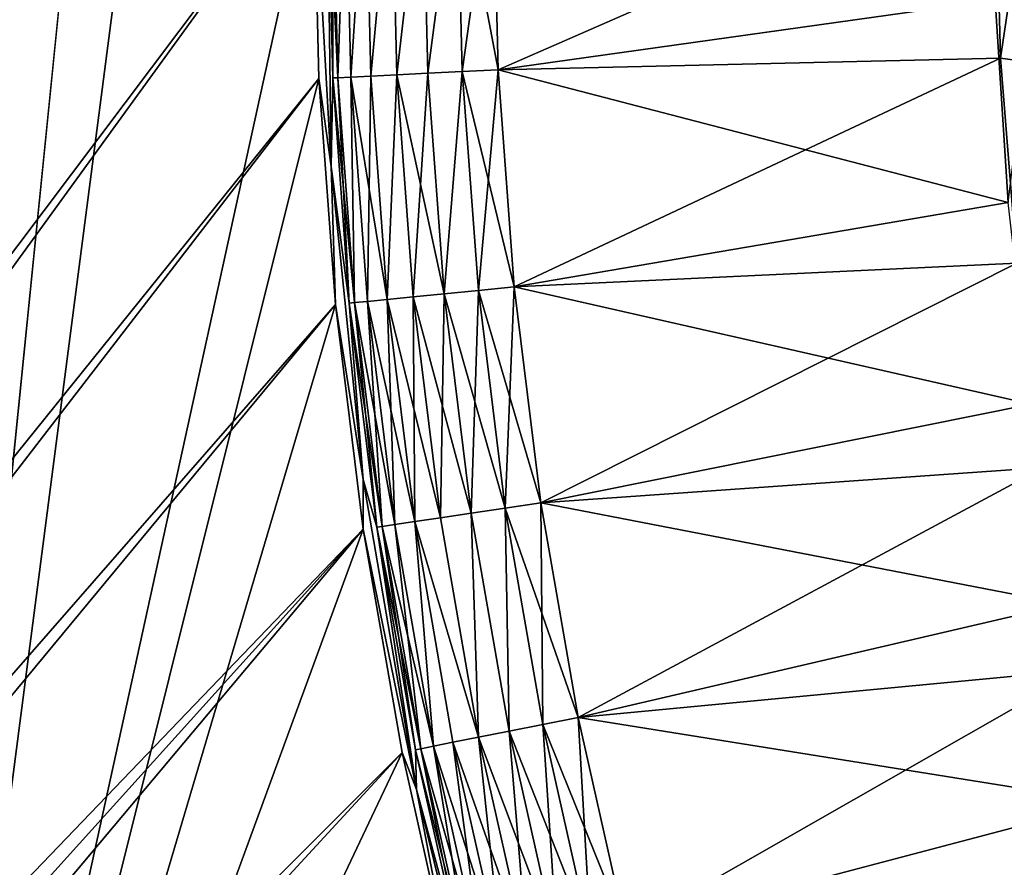
# Model space of a CAD drawing. Extents: x -193 to 193, y -193 to 193.
# Drawn here: x -137 to -133, y -123 to -120 of the extents above; entities that cross this region are included whole.
import ezdxf

# ---------------------------------------------------------------- set-up
doc = ezdxf.new("R2010")
doc.units = 0
doc.header["$MEASUREMENT"] = 0

msp = doc.modelspace()

# ---------------------------------------------------------------- linework, layer by layer
for points in [[(-170.022186, 168.022186), (-170.022186, -168.022186), (-121.550003, -13.333333)], [(-170.022186, 168.022186, -2), (-121.550003, 13.333333, -2), (-170.022186, -168.022186, -2)], [(-121.550003, 13.333333, -2), (-121.550003, -13.333333, -2), (-170.022186, -168.022186, -2)], [(-9.836604, -10.10204, 7), (-138.199997, -65, 7), (-65.078529, -138.201202, 7)], [(-9.836604, -10.10204, 6), (-65.078529, -138.201202, 6), (-138.199997, -65, 6)], [(-121.550003, -13.333333), (-170.022186, -168.022186), (-121.550003, -40)], [(-121.550003, -13.333333, -2), (-121.550003, -40, -2), (-170.022186, -168.022186, -2)], [(-121.550003, -40), (-170.022186, -168.022186), (-121.530914, -40.242474)], [(-121.550003, -40, -2), (-121.530914, -40.242474, -2), (-170.022186, -168.022186, -2)], [(-121.530914, -40.242474), (-170.022186, -168.022186), (-121.530914, -66.424194)], [(-121.530914, -40.242474, -2), (-121.530914, -66.424194, -2), (-170.022186, -168.022186, -2)], [(-138.199997, -65, 7), (-138.21933, -65.313362, 7), (-65.078529, -138.201202, 7)], [(-138.199997, -65, 6), (-65.078529, -138.201202, 6), (-138.21933, -65.313362, 6)], [(-138.21933, -65.313362, 7), (-138.277023, -65.621979, 7), (-65.391151, -138.230179, 7)], [(-138.21933, -65.313362, 6), (-65.391151, -138.230179, 6), (-138.277023, -65.621979, 6)], [(-65.078529, -138.201202, 7), (-138.21933, -65.313362, 7), (-65.391151, -138.230179, 7)], [(-65.078529, -138.201202, 6), (-65.391151, -138.230179, 6), (-138.21933, -65.313362, 6)], [(-138.277023, -65.621979, 7), (-138.372192, -65.921165, 7), (-65.697838, -138.297348, 7)], [(-138.277023, -65.621979, 6), (-65.697838, -138.297348, 6), (-138.372192, -65.921165, 6)], [(-65.391151, -138.230179, 7), (-138.277023, -65.621979, 7), (-65.697838, -138.297348, 7)], [(-65.391151, -138.230179, 6), (-65.697838, -138.297348, 6), (-138.277023, -65.621979, 6)], [(-138.372192, -65.921165, 7), (-138.503418, -66.20639, 7), (-65.993958, -138.401688, 7)], [(-138.372192, -65.921165, 6), (-65.993958, -138.401688, 6), (-138.503418, -66.20639, 6)], [(-65.697838, -138.297348, 7), (-138.372192, -65.921165, 7), (-65.993958, -138.401688, 7)], [(-65.697838, -138.297348, 6), (-65.993958, -138.401688, 6), (-138.372192, -65.921165, 6)], [(-138.503418, -66.20639, 7), (-138.668701, -66.47332, 7), (-66.275002, -138.541641, 7)], [(-138.503418, -66.20639, 6), (-66.275002, -138.541641, 6), (-138.668701, -66.47332, 6)], [(-65.993958, -138.401688, 7), (-138.503418, -66.20639, 7), (-66.275002, -138.541641, 7)], [(-65.993958, -138.401688, 6), (-66.275002, -138.541641, 6), (-138.503418, -66.20639, 6)], [(-121.530914, -66.424194), (-170.022186, -168.022186), (-121.550003, -66.666664)], [(-121.530914, -66.424194, -2), (-121.550003, -66.666664, -2), (-170.022186, -168.022186, -2)], [(-138.668701, -66.47332, 7), (-138.668701, -128.526672, 7), (-66.53672, -138.715057, 7)], [(-66.275002, -138.541641, 7), (-138.668701, -66.47332, 7), (-66.53672, -138.715057, 7)], [(-138.668701, -66.47332, 6), (-66.53672, -138.715057, 6), (-138.668701, -128.526672, 6)], [(-66.275002, -138.541641, 6), (-66.53672, -138.715057, 6), (-138.668701, -66.47332, 6)], [(-121.550003, -66.666664), (-170.022186, -168.022186), (-121.530914, -66.909142)], [(-121.550003, -66.666664, -2), (-121.530914, -66.909142, -2), (-170.022186, -168.022186, -2)], [(-143.059784, -66.657326, 6), (-143.153915, -128.482422, 6), (-135.5, -110.400002, 6)], [(-121.530914, -66.909142), (-170.022186, -168.022186), (-121.530914, -93.090858)], [(-121.530914, -66.909142, -2), (-121.530914, -93.090858, -2), (-170.022186, -168.022186, -2)], [(-137.096542, -126.178024), (-137.096542, -68.821976), (-135.5, -110.400002)], [(-121.530914, -93.090858), (-170.022186, -168.022186), (-121.550003, -93.333336)], [(-121.530914, -93.090858, -2), (-121.550003, -93.333336, -2), (-170.022186, -168.022186, -2)], [(-121.550003, -93.333336), (-170.022186, -168.022186), (-121.530914, -93.575806)], [(-121.550003, -93.333336, -2), (-121.530914, -93.575806, -2), (-170.022186, -168.022186, -2)], [(-121.530914, -93.575806), (-170.022186, -168.022186), (-121.530914, -119.75753)], [(-121.530914, -93.575806, -2), (-121.530914, -119.75753, -2), (-170.022186, -168.022186, -2)], [(-135.5, -110.400002, 6), (-143.153915, -128.482422, 6), (-142.95755, -128.208755, 6)], [(-135.5, -110.400002, 6), (-142.95755, -128.208755, 6), (-142.730194, -127.960228, 6)], [(-135.5, -110.400002, 6), (-142.730194, -127.960228, 6), (-135.5, -113.900002, 6)], [(-137.096542, -126.178024), (-135.5, -110.400002), (-135.5, -113.900002)], [(-135.5, -113.900002, 6), (-142.730194, -127.960228, 6), (-142.475052, -127.740341, 6)], [(-135.5, -113.900002, 6), (-142.475052, -127.740341, 6), (-142.195679, -127.552177, 6)], [(-135.5, -113.900002, 6), (-142.195679, -127.552177, 6), (-141.896027, -127.398369, 6)], [(-135.5, -113.900002, 6), (-141.896027, -127.398369, 6), (-135.5, -118.900002, 6)], [(-137.096542, -126.178024), (-135.5, -113.900002), (-135.5, -118.900002)], [(-135.5, -118.900002, 6), (-141.896027, -127.398369, 6), (-141.580276, -127.28109, 6)], [(-135.5, -118.900002, 6), (-141.580276, -127.28109, 6), (-135.480011, -119.714523, 6)], [(-137.096542, -126.178024), (-135.5, -118.900002), (-135.480011, -119.714523)], [(-135.436493, -120.031128, 5.28809), (-135.5, -118.900002, 6), (-135.480011, -119.714523, 6)], [(-135.436493, -120.031128, 5.28809), (-135.450272, -118.900002, 4.57618), (-135.5, -118.900002, 6)], [(-135.436493, -120.031128, 0.71191), (-135.480011, -119.714523), (-135.5, -118.900002)], [(-135.436493, -120.031128, 0.71191), (-135.5, -118.900002), (-135.450272, -118.900002, 1.423821)], [(-135.41153, -119.711159, 4.446814), (-135.450272, -118.900002, 4.57618), (-135.430344, -119.712082, 4.57618)], [(-135.41153, -119.711159, 4.446814), (-135.431442, -118.900002, 4.446814), (-135.450272, -118.900002, 4.57618)], [(-135.450272, -118.900002, 1.423821), (-135.431442, -118.900002, 1.553186), (-135.430344, -119.712082, 1.423821)], [(-135.436493, -120.031128, 5.28809), (-135.430344, -119.712082, 4.57618), (-135.450272, -118.900002, 4.57618)], [(-135.436493, -120.031128, 0.71191), (-135.450272, -118.900002, 1.423821), (-135.430344, -119.712082, 1.423821)], [(-135.41153, -119.711159, 4.446814), (-135.384888, -118.900002, 4.32465), (-135.431442, -118.900002, 4.446814)], [(-135.41153, -119.711159, 1.553186), (-135.430344, -119.712082, 1.423821), (-135.431442, -118.900002, 1.553186)], [(-135.41153, -119.711159, 1.553186), (-135.431442, -118.900002, 1.553186), (-135.384888, -118.900002, 1.67535)], [(-135.41153, -119.711159, 4.446814), (-135.365036, -119.708878, 4.32465), (-135.384888, -118.900002, 4.32465)], [(-135.41153, -119.711159, 1.553186), (-135.384888, -118.900002, 1.67535), (-135.365036, -119.708878, 1.67535)], [(-135.365036, -119.708878, 4.32465), (-135.312881, -118.900002, 4.215547), (-135.384888, -118.900002, 4.32465)], [(-135.365036, -119.708878, 1.67535), (-135.384888, -118.900002, 1.67535), (-135.312881, -118.900002, 1.784454)], [(-135.365036, -119.708878, 4.32465), (-135.293106, -119.705345, 4.215547), (-135.312881, -118.900002, 4.215547)], [(-135.365036, -119.708878, 1.67535), (-135.312881, -118.900002, 1.784454), (-135.293106, -119.705345, 1.784454)], [(-135.293106, -119.705345, 4.215547), (-135.218842, -118.900002, 4.124734), (-135.312881, -118.900002, 4.215547)], [(-135.293106, -119.705345, 1.784454), (-135.312881, -118.900002, 1.784454), (-135.218842, -118.900002, 1.875266)], [(-135.293106, -119.705345, 4.215547), (-135.199173, -119.700729, 4.124734), (-135.218842, -118.900002, 4.124734)], [(-135.293106, -119.705345, 1.784454), (-135.218842, -118.900002, 1.875266), (-135.199173, -119.700729, 1.875266)], [(-135.199173, -119.700729, 4.124734), (-135.107285, -118.900002, 4.056566), (-135.218842, -118.900002, 4.124734)], [(-135.199173, -119.700729, 1.875266), (-135.218842, -118.900002, 1.875266), (-135.107285, -118.900002, 1.943434)], [(-135.199173, -119.700729, 4.124734), (-135.087769, -119.695251, 4.056566), (-135.107285, -118.900002, 4.056566)], [(-135.199173, -119.700729, 1.875266), (-135.107285, -118.900002, 1.943434), (-135.087769, -119.695251, 1.943434)], [(-135.087769, -119.695251, 4.056566), (-134.983566, -118.900002, 4.014313), (-135.107285, -118.900002, 4.056566)], [(-135.087769, -119.695251, 1.943434), (-135.107285, -118.900002, 1.943434), (-134.983566, -118.900002, 1.985687)], [(-135.087769, -119.695251, 4.056566), (-134.964203, -119.689186, 4.014313), (-134.983566, -118.900002, 4.014313)], [(-135.087769, -119.695251, 1.943434), (-134.983566, -118.900002, 1.985687), (-134.964203, -119.689186, 1.985687)], [(-134.964203, -119.689186, 4.014313), (-134.853622, -118.900002, 4), (-134.983566, -118.900002, 4.014313)], [(-134.983566, -118.900002, 1.985687), (-134.853622, -118.900002, 2), (-134.834412, -119.682808, 2)], [(-134.964203, -119.689186, 1.985687), (-134.983566, -118.900002, 1.985687), (-134.834412, -119.682808, 2)], [(-134.964203, -119.689186, 4.014313), (-134.834412, -119.682808, 4), (-134.853622, -118.900002, 4)], [(-134.853622, -118.900002, 2), (-133.046371, -118.900002, 2), (-134.834412, -119.682808, 2)], [(-133.046371, -119.432007, 4), (-134.853622, -118.900002, 4), (-134.834412, -119.682808, 4)], [(-134.834412, -119.682808, 2), (-133.046371, -118.900002, 2), (-133.026978, -119.640366, 2)], [(-133.046371, -118.900002, 2), (-132.916428, -118.900002, 1.985687), (-133.026978, -119.640366, 2)], [(-132.895874, -119.658836, 1.985687), (-133.026978, -119.640366, 2), (-132.916428, -118.900002, 1.985687)], [(-133.046371, -119.432007, 4), (-134.834412, -119.682808, 4), (-133.000137, -120.160545, 4)], [(-133.000137, -120.160545, 4), (-132.910431, -119.429504, 4.01563), (-133.046371, -119.432007, 4)], [(-134.834412, -119.682808, 2), (-133.026978, -119.640366, 2), (-134.77681, -120.46373, 2)], [(-134.77681, -120.46373, 2), (-133.026978, -119.640366, 2), (-132.968872, -120.3787, 2)], [(-132.895874, -119.658836, 1.985687), (-132.968872, -120.3787, 2), (-133.026978, -119.640366, 2)], [(-135.029236, -120.488594, 4.056566), (-134.964203, -119.689186, 4.014313), (-135.087769, -119.695251, 4.056566)], [(-135.087769, -119.695251, 1.943434), (-134.964203, -119.689186, 1.985687), (-135.029236, -120.488594, 1.943434)], [(-135.029236, -120.488594, 4.056566), (-134.906128, -120.476463, 4.014313), (-134.964203, -119.689186, 4.014313)], [(-134.964203, -119.689186, 1.985687), (-134.906128, -120.476463, 1.985687), (-135.029236, -120.488594, 1.943434)], [(-134.906128, -120.476463, 4.014313), (-134.834412, -119.682808, 4), (-134.964203, -119.689186, 4.014313)], [(-134.964203, -119.689186, 1.985687), (-134.834412, -119.682808, 2), (-134.77681, -120.46373, 2)], [(-134.964203, -119.689186, 1.985687), (-134.77681, -120.46373, 2), (-134.906128, -120.476463, 1.985687)], [(-134.906128, -120.476463, 4.014313), (-134.77681, -120.46373, 4), (-134.834412, -119.682808, 4)], [(-133.000137, -120.160545, 4), (-134.834412, -119.682808, 4), (-134.77681, -120.46373, 4)], [(-135.480011, -119.714523, 6), (-141.580276, -127.28109, 6), (-141.252869, -127.201973, 6)], [(-135.480011, -119.714523, 6), (-141.252869, -127.201973, 6), (-135.420059, -120.527084, 6)], [(-137.096542, -126.178024), (-135.480011, -119.714523), (-135.420059, -120.527084)], [(-135.436493, -120.031128, 5.28809), (-135.480011, -119.714523, 6), (-135.420059, -120.527084, 6)], [(-135.436493, -120.031128, 0.71191), (-135.420059, -120.527084), (-135.480011, -119.714523)], [(-135.436493, -120.031128, 5.28809), (-135.37059, -120.522209, 4.57618), (-135.430344, -119.712082, 4.57618)], [(-135.436493, -120.031128, 0.71191), (-135.430344, -119.712082, 1.423821), (-135.37059, -120.522209, 1.423821)], [(-135.351837, -120.520363, 4.446814), (-135.41153, -119.711159, 4.446814), (-135.430344, -119.712082, 4.57618)], [(-135.41153, -119.711159, 1.553186), (-135.37059, -120.522209, 1.423821), (-135.430344, -119.712082, 1.423821)], [(-135.351837, -120.520363, 4.446814), (-135.430344, -119.712082, 4.57618), (-135.37059, -120.522209, 4.57618)], [(-135.351837, -120.520363, 4.446814), (-135.365036, -119.708878, 4.32465), (-135.41153, -119.711159, 4.446814)], [(-135.41153, -119.711159, 1.553186), (-135.365036, -119.708878, 1.67535), (-135.351837, -120.520363, 1.553186)], [(-135.41153, -119.711159, 1.553186), (-135.351837, -120.520363, 1.553186), (-135.37059, -120.522209, 1.423821)], [(-135.305511, -120.5158, 4.32465), (-135.293106, -119.705345, 4.215547), (-135.365036, -119.708878, 4.32465)], [(-135.365036, -119.708878, 1.67535), (-135.293106, -119.705345, 1.784454), (-135.233841, -120.508743, 1.784454)], [(-135.351837, -120.520363, 4.446814), (-135.305511, -120.5158, 4.32465), (-135.365036, -119.708878, 4.32465)], [(-135.365036, -119.708878, 1.67535), (-135.233841, -120.508743, 1.784454), (-135.305511, -120.5158, 1.67535)], [(-135.365036, -119.708878, 1.67535), (-135.305511, -120.5158, 1.67535), (-135.351837, -120.520363, 1.553186)], [(-135.305511, -120.5158, 4.32465), (-135.233841, -120.508743, 4.215547), (-135.293106, -119.705345, 4.215547)], [(-135.233841, -120.508743, 4.215547), (-135.199173, -119.700729, 4.124734), (-135.293106, -119.705345, 4.215547)], [(-135.293106, -119.705345, 1.784454), (-135.199173, -119.700729, 1.875266), (-135.233841, -120.508743, 1.784454)], [(-135.233841, -120.508743, 4.215547), (-135.140259, -120.499527, 4.124734), (-135.199173, -119.700729, 4.124734)], [(-135.199173, -119.700729, 1.875266), (-135.140259, -120.499527, 1.875266), (-135.233841, -120.508743, 1.784454)], [(-135.140259, -120.499527, 4.124734), (-135.087769, -119.695251, 4.056566), (-135.199173, -119.700729, 4.124734)], [(-135.199173, -119.700729, 1.875266), (-135.087769, -119.695251, 1.943434), (-135.029236, -120.488594, 1.943434)], [(-135.199173, -119.700729, 1.875266), (-135.029236, -120.488594, 1.943434), (-135.140259, -120.499527, 1.875266)], [(-135.140259, -120.499527, 4.124734), (-135.029236, -120.488594, 4.056566), (-135.087769, -119.695251, 4.056566)], [(-170.022186, -168.022186), (-121.550003, -120), (-121.530914, -119.75753)], [(-170.022186, -168.022186, -2), (-121.530914, -119.75753, -2), (-121.550003, -120, -2)], [(-170.022186, -168.022186), (-121.530914, -120.24247), (-121.550003, -120)], [(-170.022186, -168.022186, -2), (-121.550003, -120, -2), (-121.530914, -120.24247, -2)], [(-135.320755, -121.156982, 5.28809), (-135.436493, -120.031128, 5.28809), (-135.420059, -120.527084, 6)], [(-135.320755, -121.156982, 5.28809), (-135.37059, -120.522209, 4.57618), (-135.436493, -120.031128, 5.28809)], [(-135.436493, -120.031128, 0.71191), (-135.37059, -120.522209, 1.423821), (-135.320755, -121.156982, 0.71191)], [(-135.436493, -120.031128, 0.71191), (-135.320755, -121.156982, 0.71191), (-135.420059, -120.527084)], [(-133.000137, -120.160545, 4), (-134.77681, -120.46373, 4), (-132.916412, -120.885735, 4)], [(-170.022186, -168.022186), (-121.474136, -120.478973), (-121.530914, -120.24247)], [(-170.022186, -168.022186, -2), (-121.530914, -120.24247, -2), (-121.474136, -120.478973, -2)], [(-134.77681, -120.46373, 2), (-132.968872, -120.3787, 2), (-134.680954, -121.240883, 2)], [(-134.680954, -121.240883, 2), (-132.968872, -120.3787, 2), (-132.872208, -121.112984, 2)], [(-134.809494, -121.259949, 4.014313), (-134.77681, -120.46373, 4), (-134.906128, -120.476463, 4.014313)], [(-134.906128, -120.476463, 1.985687), (-134.77681, -120.46373, 2), (-134.680954, -121.240883, 2)], [(-134.809494, -121.259949, 4.014313), (-134.680954, -121.240883, 4), (-134.77681, -120.46373, 4)], [(-132.916412, -120.885735, 4), (-134.77681, -120.46373, 4), (-134.680954, -121.240883, 4)], [(-170.022186, -168.022186), (-121.381058, -120.703682), (-121.474136, -120.478973)], [(-170.022186, -168.022186, -2), (-121.474136, -120.478973, -2), (-121.381058, -120.703682, -2)], [(-135.135239, -121.308266, 4.215547), (-135.140259, -120.499527, 4.124734), (-135.233841, -120.508743, 4.215547)], [(-135.233841, -120.508743, 1.784454), (-135.140259, -120.499527, 1.875266), (-135.042206, -121.294472, 1.875266)], [(-135.042206, -121.294472, 4.124734), (-135.029236, -120.488594, 4.056566), (-135.140259, -120.499527, 4.124734)], [(-135.140259, -120.499527, 1.875266), (-135.029236, -120.488594, 1.943434), (-134.93187, -121.278099, 1.943434)], [(-135.135239, -121.308266, 4.215547), (-135.042206, -121.294472, 4.124734), (-135.140259, -120.499527, 4.124734)], [(-135.140259, -120.499527, 1.875266), (-134.93187, -121.278099, 1.943434), (-135.042206, -121.294472, 1.875266)], [(-135.042206, -121.294472, 4.124734), (-134.93187, -121.278099, 4.056566), (-135.029236, -120.488594, 4.056566)], [(-134.93187, -121.278099, 4.056566), (-134.906128, -120.476463, 4.014313), (-135.029236, -120.488594, 4.056566)], [(-135.029236, -120.488594, 1.943434), (-134.906128, -120.476463, 1.985687), (-134.809494, -121.259949, 1.985687)], [(-135.029236, -120.488594, 1.943434), (-134.809494, -121.259949, 1.985687), (-134.93187, -121.278099, 1.943434)], [(-134.93187, -121.278099, 4.056566), (-134.809494, -121.259949, 4.014313), (-134.906128, -120.476463, 4.014313)], [(-134.906128, -120.476463, 1.985687), (-134.680954, -121.240883, 2), (-134.809494, -121.259949, 1.985687)], [(-135.420059, -120.527084, 6), (-141.252869, -127.201973, 6), (-140.918411, -127.16214, 6)], [(-135.420059, -120.527084, 6), (-140.918411, -127.16214, 6), (-135.320328, -121.335724, 6)], [(-137.096542, -126.178024), (-135.420059, -120.527084), (-135.320328, -121.335724)], [(-135.320755, -121.156982, 5.28809), (-135.420059, -120.527084, 6), (-135.320328, -121.335724, 6)], [(-135.320755, -121.156982, 0.71191), (-135.320328, -121.335724), (-135.420059, -120.527084)], [(-135.252518, -121.325668, 4.446814), (-135.351837, -120.520363, 4.446814), (-135.37059, -120.522209, 4.57618)], [(-135.351837, -120.520363, 1.553186), (-135.271149, -121.32843, 1.423821), (-135.37059, -120.522209, 1.423821)], [(-135.252518, -121.325668, 4.446814), (-135.37059, -120.522209, 4.57618), (-135.271149, -121.32843, 4.57618)], [(-135.320755, -121.156982, 5.28809), (-135.271149, -121.32843, 4.57618), (-135.37059, -120.522209, 4.57618)], [(-135.320755, -121.156982, 0.71191), (-135.37059, -120.522209, 1.423821), (-135.271149, -121.32843, 1.423821)], [(-135.252518, -121.325668, 4.446814), (-135.305511, -120.5158, 4.32465), (-135.351837, -120.520363, 4.446814)], [(-135.351837, -120.520363, 1.553186), (-135.305511, -120.5158, 1.67535), (-135.206467, -121.31884, 1.67535)], [(-135.351837, -120.520363, 1.553186), (-135.252518, -121.325668, 1.553186), (-135.271149, -121.32843, 1.423821)], [(-135.351837, -120.520363, 1.553186), (-135.206467, -121.31884, 1.67535), (-135.252518, -121.325668, 1.553186)], [(-135.206467, -121.31884, 4.32465), (-135.233841, -120.508743, 4.215547), (-135.305511, -120.5158, 4.32465)], [(-135.305511, -120.5158, 1.67535), (-135.233841, -120.508743, 1.784454), (-135.135239, -121.308266, 1.784454)], [(-135.252518, -121.325668, 4.446814), (-135.206467, -121.31884, 4.32465), (-135.305511, -120.5158, 4.32465)], [(-135.305511, -120.5158, 1.67535), (-135.135239, -121.308266, 1.784454), (-135.206467, -121.31884, 1.67535)], [(-135.206467, -121.31884, 4.32465), (-135.135239, -121.308266, 4.215547), (-135.233841, -120.508743, 4.215547)], [(-135.233841, -120.508743, 1.784454), (-135.042206, -121.294472, 1.875266), (-135.135239, -121.308266, 1.784454)], [(-170.022186, -168.022186), (-121.253975, -120.911064), (-121.381058, -120.703682)], [(-170.022186, -168.022186, -2), (-121.381058, -120.703682, -2), (-121.253975, -120.911064, -2)], [(-132.916412, -120.885735, 4), (-134.680954, -121.240883, 4), (-132.79541, -121.605637, 4)], [(-170.022186, -168.022186), (-121.096016, -121.096016), (-121.253975, -120.911064)], [(-170.022186, -168.022186, -2), (-121.253975, -120.911064, -2), (-121.096016, -121.096016, -2)], [(-170.022186, -168.022186), (-168.022186, -170.022186), (-121.096016, -121.096016)], [(-170.022186, -168.022186, -2), (-121.096016, -121.096016, -2), (-168.022186, -170.022186, -2)], [(-121.096016, -121.096016), (-168.022186, -170.022186), (-120.911064, -121.253975)], [(-121.096016, -121.096016, -2), (-120.911064, -121.253975, -2), (-168.022186, -170.022186, -2)], [(-134.680954, -121.240883, 2), (-132.872208, -121.112984, 2), (-134.547089, -122.012398, 2)], [(-134.547089, -122.012398, 2), (-132.872208, -121.112984, 2), (-132.737244, -121.841194, 2)], [(-135.128448, -122.272308, 5.28809), (-135.320755, -121.156982, 5.28809), (-135.320328, -121.335724, 6)], [(-135.128448, -122.272308, 5.28809), (-135.271149, -121.32843, 4.57618), (-135.320755, -121.156982, 5.28809)], [(-135.320755, -121.156982, 0.71191), (-135.128448, -122.272308, 0.71191), (-135.320328, -121.335724)], [(-135.320755, -121.156982, 0.71191), (-135.271149, -121.32843, 1.423821), (-135.128448, -122.272308, 0.71191)], [(-134.67453, -122.03775, 4.014313), (-134.680954, -121.240883, 4), (-134.809494, -121.259949, 4.014313)], [(-134.809494, -121.259949, 1.985687), (-134.680954, -121.240883, 2), (-134.547089, -122.012398, 2)], [(-134.67453, -122.03775, 4.014313), (-134.547089, -122.012398, 4), (-134.680954, -121.240883, 4)], [(-132.79541, -121.605637, 4), (-134.680954, -121.240883, 4), (-134.547089, -122.012398, 4)], [(-120.911064, -121.253975), (-168.022186, -170.022186), (-120.703682, -121.381058)], [(-120.911064, -121.253975, -2), (-120.703682, -121.381058, -2), (-168.022186, -170.022186, -2)], [(-134.905273, -122.083649, 4.124734), (-134.93187, -121.278099, 4.056566), (-135.042206, -121.294472, 4.124734)], [(-135.042206, -121.294472, 1.875266), (-134.93187, -121.278099, 1.943434), (-134.905273, -122.083649, 1.875266)], [(-134.795868, -122.061882, 4.056566), (-134.809494, -121.259949, 4.014313), (-134.93187, -121.278099, 4.056566)], [(-134.93187, -121.278099, 1.943434), (-134.809494, -121.259949, 1.985687), (-134.795868, -122.061882, 1.943434)], [(-134.905273, -122.083649, 4.124734), (-134.795868, -122.061882, 4.056566), (-134.93187, -121.278099, 4.056566)], [(-134.93187, -121.278099, 1.943434), (-134.795868, -122.061882, 1.943434), (-134.905273, -122.083649, 1.875266)], [(-134.795868, -122.061882, 4.056566), (-134.67453, -122.03775, 4.014313), (-134.809494, -121.259949, 4.014313)], [(-134.809494, -121.259949, 1.985687), (-134.67453, -122.03775, 1.985687), (-134.795868, -122.061882, 1.943434)], [(-134.809494, -121.259949, 1.985687), (-134.547089, -122.012398, 2), (-134.67453, -122.03775, 1.985687)], [(-135.1138, -122.125122, 4.446814), (-135.206467, -121.31884, 4.32465), (-135.252518, -121.325668, 4.446814)], [(-135.252518, -121.325668, 1.553186), (-135.206467, -121.31884, 1.67535), (-135.068146, -122.116043, 1.67535)], [(-135.068146, -122.116043, 4.32465), (-135.135239, -121.308266, 4.215547), (-135.206467, -121.31884, 4.32465)], [(-135.206467, -121.31884, 1.67535), (-135.135239, -121.308266, 1.784454), (-135.068146, -122.116043, 1.67535)], [(-135.1138, -122.125122, 4.446814), (-135.068146, -122.116043, 4.32465), (-135.206467, -121.31884, 4.32465)], [(-134.905273, -122.083649, 4.124734), (-135.042206, -121.294472, 4.124734), (-135.135239, -121.308266, 4.215547)], [(-135.135239, -121.308266, 1.784454), (-135.042206, -121.294472, 1.875266), (-134.905273, -122.083649, 1.875266)], [(-134.997513, -122.10199, 4.215547), (-134.905273, -122.083649, 4.124734), (-135.135239, -121.308266, 4.215547)], [(-135.068146, -122.116043, 4.32465), (-134.997513, -122.10199, 4.215547), (-135.135239, -121.308266, 4.215547)], [(-135.135239, -121.308266, 1.784454), (-134.905273, -122.083649, 1.875266), (-134.997513, -122.10199, 1.784454)], [(-135.135239, -121.308266, 1.784454), (-134.997513, -122.10199, 1.784454), (-135.068146, -122.116043, 1.67535)], [(-135.320328, -121.335724, 6), (-140.918411, -127.16214, 6), (-140.581589, -127.16214, 6)], [(-135.320328, -121.335724, 6), (-140.581589, -127.16214, 6), (-140.247131, -127.201973, 6)], [(-135.320328, -121.335724, 6), (-140.247131, -127.201973, 6), (-135.18103, -122.138496, 6)], [(-137.096542, -126.178024), (-135.320328, -121.335724), (-135.18103, -122.138496)], [(-135.128448, -122.272308, 5.28809), (-135.320328, -121.335724, 6), (-135.18103, -122.138496, 6)], [(-135.128448, -122.272308, 0.71191), (-135.18103, -122.138496), (-135.320328, -121.335724)], [(-135.1138, -122.125122, 4.446814), (-135.252518, -121.325668, 4.446814), (-135.271149, -121.32843, 4.57618)], [(-135.252518, -121.325668, 1.553186), (-135.132263, -122.128799, 1.423821), (-135.271149, -121.32843, 1.423821)], [(-135.1138, -122.125122, 4.446814), (-135.271149, -121.32843, 4.57618), (-135.132263, -122.128799, 4.57618)], [(-135.128448, -122.272308, 5.28809), (-135.132263, -122.128799, 4.57618), (-135.271149, -121.32843, 4.57618)], [(-135.128448, -122.272308, 0.71191), (-135.271149, -121.32843, 1.423821), (-135.132263, -122.128799, 1.423821)], [(-135.252518, -121.325668, 1.553186), (-135.1138, -122.125122, 1.553186), (-135.132263, -122.128799, 1.423821)], [(-135.252518, -121.325668, 1.553186), (-135.068146, -122.116043, 1.67535), (-135.1138, -122.125122, 1.553186)], [(-120.703682, -121.381058), (-168.022186, -170.022186), (-120.478973, -121.474136)], [(-120.703682, -121.381058, -2), (-120.478973, -121.474136, -2), (-168.022186, -170.022186, -2)], [(-120.478973, -121.474136), (-168.022186, -170.022186), (-120.24247, -121.530914)], [(-120.478973, -121.474136, -2), (-120.24247, -121.530914, -2), (-168.022186, -170.022186, -2)], [(-168.022186, -170.022186), (-66.909142, -121.530914), (-93.090858, -121.530914)], [(-168.022186, -170.022186), (-40, -121.550003), (-40.242474, -121.530914)], [(-168.022186, -170.022186), (-66.424194, -121.530914), (-66.666664, -121.550003)], [(-168.022186, -170.022186), (-66.666664, -121.550003), (-66.909142, -121.530914)], [(-168.022186, -170.022186), (-93.090858, -121.530914), (-93.333336, -121.550003)], [(-168.022186, -170.022186), (-93.333336, -121.550003), (-93.575806, -121.530914)], [(-168.022186, -170.022186), (-40.242474, -121.530914), (-66.424194, -121.530914)], [(-119.75753, -121.530914), (-168.022186, -170.022186), (-93.575806, -121.530914)], [(-120, -121.550003), (-168.022186, -170.022186), (-119.75753, -121.530914)], [(-120.24247, -121.530914), (-168.022186, -170.022186), (-120, -121.550003)], [(-168.022186, -170.022186, -2), (-93.090858, -121.530914, -2), (-66.909142, -121.530914, -2)], [(-168.022186, -170.022186, -2), (-40.242474, -121.530914, -2), (-40, -121.550003, -2)], [(-168.022186, -170.022186, -2), (-66.666664, -121.550003, -2), (-66.424194, -121.530914, -2)], [(-168.022186, -170.022186, -2), (-66.909142, -121.530914, -2), (-66.666664, -121.550003, -2)], [(-168.022186, -170.022186, -2), (-93.333336, -121.550003, -2), (-93.090858, -121.530914, -2)], [(-168.022186, -170.022186, -2), (-93.575806, -121.530914, -2), (-93.333336, -121.550003, -2)], [(-168.022186, -170.022186, -2), (-66.424194, -121.530914, -2), (-40.242474, -121.530914, -2)], [(-119.75753, -121.530914, -2), (-93.575806, -121.530914, -2), (-168.022186, -170.022186, -2)], [(-120, -121.550003, -2), (-119.75753, -121.530914, -2), (-168.022186, -170.022186, -2)], [(-120.24247, -121.530914, -2), (-120, -121.550003, -2), (-168.022186, -170.022186, -2)], [(-168.022186, -170.022186), (-13.333333, -121.550003), (-40, -121.550003)], [(-168.022186, -170.022186), (13.333333, -121.550003), (-13.333333, -121.550003)], [(-168.022186, -170.022186), (168.022186, -170.022186), (13.333333, -121.550003)], [(-168.022186, -170.022186, -2), (13.333333, -121.550003, -2), (168.022186, -170.022186, -2)], [(-168.022186, -170.022186, -2), (-13.333333, -121.550003, -2), (13.333333, -121.550003, -2)], [(-168.022186, -170.022186, -2), (-40, -121.550003, -2), (-13.333333, -121.550003, -2)], [(-132.79541, -121.605637, 4), (-134.547089, -122.012398, 4), (-132.637451, -122.318352, 4)], [(-134.547089, -122.012398, 2), (-132.737244, -121.841194, 2), (-134.375519, -122.776413, 2)], [(-134.375519, -122.776413, 2), (-132.737244, -121.841194, 2), (-132.564346, -122.561348, 2)], [(-134.501572, -122.807991, 4.014313), (-134.547089, -122.012398, 4), (-134.67453, -122.03775, 4.014313)], [(-134.67453, -122.03775, 1.985687), (-134.547089, -122.012398, 2), (-134.375519, -122.776413, 2)], [(-134.501572, -122.807991, 4.014313), (-134.375519, -122.776413, 4), (-134.547089, -122.012398, 4)], [(-132.637451, -122.318352, 4), (-134.547089, -122.012398, 4), (-134.375519, -122.776413, 4)], [(-134.729782, -122.86515, 4.124734), (-134.795868, -122.061882, 4.056566), (-134.905273, -122.083649, 4.124734)], [(-134.905273, -122.083649, 1.875266), (-134.795868, -122.061882, 1.943434), (-134.621567, -122.838051, 1.943434)], [(-134.621567, -122.838051, 4.056566), (-134.67453, -122.03775, 4.014313), (-134.795868, -122.061882, 4.056566)], [(-134.795868, -122.061882, 1.943434), (-134.67453, -122.03775, 1.985687), (-134.501572, -122.807991, 1.985687)], [(-134.729782, -122.86515, 4.124734), (-134.621567, -122.838051, 4.056566), (-134.795868, -122.061882, 4.056566)], [(-134.795868, -122.061882, 1.943434), (-134.501572, -122.807991, 1.985687), (-134.621567, -122.838051, 1.943434)], [(-134.621567, -122.838051, 4.056566), (-134.501572, -122.807991, 4.014313), (-134.67453, -122.03775, 4.014313)], [(-134.67453, -122.03775, 1.985687), (-134.375519, -122.776413, 2), (-134.501572, -122.807991, 1.985687)], [(-134.820999, -122.888, 4.215547), (-134.905273, -122.083649, 4.124734), (-134.997513, -122.10199, 4.215547)], [(-134.997513, -122.10199, 1.784454), (-134.905273, -122.083649, 1.875266), (-134.729782, -122.86515, 1.875266)], [(-134.820999, -122.888, 4.215547), (-134.729782, -122.86515, 4.124734), (-134.905273, -122.083649, 4.124734)], [(-134.905273, -122.083649, 1.875266), (-134.621567, -122.838051, 1.943434), (-134.729782, -122.86515, 1.875266)], [(-134.93602, -122.916809, 4.446814), (-135.1138, -122.125122, 4.446814), (-135.132263, -122.128799, 4.57618)], [(-135.1138, -122.125122, 1.553186), (-134.954285, -122.921387, 1.423821), (-135.132263, -122.128799, 1.423821)], [(-134.93602, -122.916809, 4.446814), (-135.132263, -122.128799, 4.57618), (-134.954285, -122.921387, 4.57618)], [(-135.128448, -122.272308, 5.28809), (-134.954285, -122.921387, 4.57618), (-135.132263, -122.128799, 4.57618)], [(-135.128448, -122.272308, 0.71191), (-135.132263, -122.128799, 1.423821), (-134.954285, -122.921387, 1.423821)], [(-134.93602, -122.916809, 4.446814), (-135.068146, -122.116043, 4.32465), (-135.1138, -122.125122, 4.446814)], [(-135.1138, -122.125122, 1.553186), (-135.068146, -122.116043, 1.67535), (-134.890869, -122.905502, 1.67535)], [(-135.1138, -122.125122, 1.553186), (-134.890869, -122.905502, 1.67535), (-134.93602, -122.916809, 1.553186)], [(-135.1138, -122.125122, 1.553186), (-134.93602, -122.916809, 1.553186), (-134.954285, -122.921387, 1.423821)], [(-134.890869, -122.905502, 4.32465), (-134.997513, -122.10199, 4.215547), (-135.068146, -122.116043, 4.32465)], [(-135.068146, -122.116043, 1.67535), (-134.997513, -122.10199, 1.784454), (-134.820999, -122.888, 1.784454)], [(-134.93602, -122.916809, 4.446814), (-134.890869, -122.905502, 4.32465), (-135.068146, -122.116043, 4.32465)], [(-135.068146, -122.116043, 1.67535), (-134.820999, -122.888, 1.784454), (-134.890869, -122.905502, 1.67535)], [(-134.890869, -122.905502, 4.32465), (-134.820999, -122.888, 4.215547), (-134.997513, -122.10199, 4.215547)], [(-134.997513, -122.10199, 1.784454), (-134.729782, -122.86515, 1.875266), (-134.820999, -122.888, 1.784454)], [(-135.18103, -122.138496, 6), (-140.247131, -127.201973, 6), (-139.919724, -127.28109, 6)], [(-135.18103, -122.138496, 6), (-139.919724, -127.28109, 6), (-135.002518, -122.933472, 6)], [(-137.096542, -126.178024), (-135.18103, -122.138496), (-135.002518, -122.933472)], [(-135.128448, -122.272308, 5.28809), (-135.18103, -122.138496, 6), (-135.002518, -122.933472, 6)], [(-135.128448, -122.272308, 0.71191), (-135.002518, -122.933472), (-135.18103, -122.138496)], [(-134.860489, -123.371918, 5.28809), (-135.128448, -122.272308, 5.28809), (-135.002518, -122.933472, 6)], [(-134.860489, -123.371918, 5.28809), (-134.954285, -122.921387, 4.57618), (-135.128448, -122.272308, 5.28809)], [(-135.128448, -122.272308, 0.71191), (-134.954285, -122.921387, 1.423821), (-134.860489, -123.371918, 0.71191)], [(-135.128448, -122.272308, 0.71191), (-134.860489, -123.371918, 0.71191), (-135.002518, -122.933472)], [(-132.637451, -122.318352, 4), (-134.375519, -122.776413, 4), (-132.442978, -123.02198, 4)]]:
    msp.add_3dface(points)

doc.saveas('drawing.dxf')
